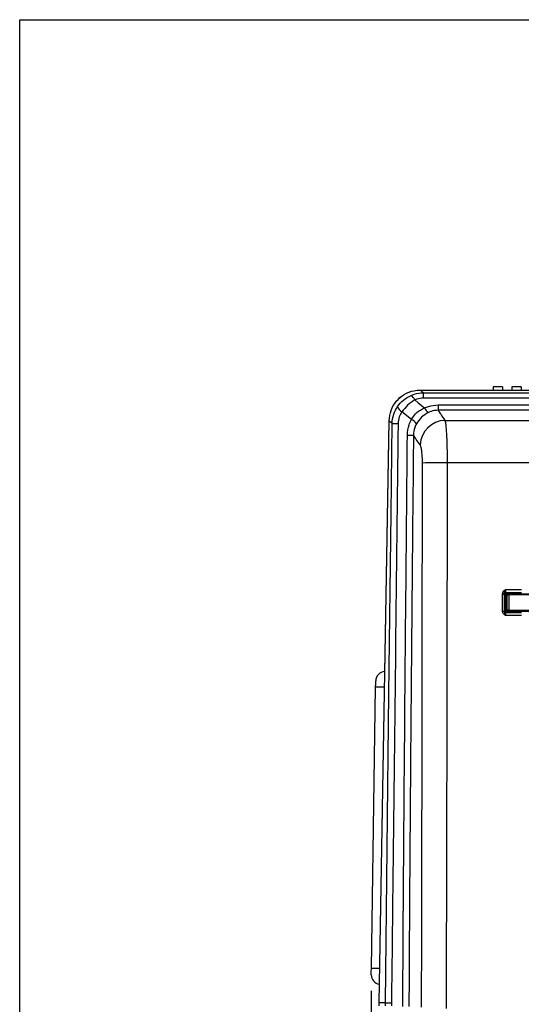
# Model space of a CAD drawing. Units: millimetres. Extents: x -66 to 476, y -1 to 283.
# Drawn here: x 19 to 51, y 220 to 283 of the extents above; entities that cross this region are included whole.
import ezdxf

# ---------------------------------------------------------------- set-up
doc = ezdxf.new("R2010")
doc.units = ezdxf.units.MM
doc.layers.add('SLD-0', color=179, linetype='Continuous')
doc.layers.add('WAKU', color=5, linetype='Continuous')
doc.styles.add('SLDTEXTSTYLE0', font='TXT', dxfattribs={"width": 0.7, "bigfont": 'bigfont'})
doc.dimstyles.new('SLDDIMSTYLE1', dxfattribs={"dimtxt": 3.5, "dimasz": 4, "dimexe": 0, "dimexo": 0.0625, "dimgap": 0.875, "dimtad": 3, "dimlfac": 5, "dimrnd": 1e-09, "dimzin": 12, "dimdsep": 46, "dimtxsty": 'SLDTEXTSTYLE0', "dimblk1": 'OPEN30', "dimblk2": 'OPEN30', "dimsah": 1, "dimcen": 0.09, "dimadec": 0, "dimazin": 3, "dimtfac": 1, "dimtofl": 0, "dimtmove": 0, "dimatfit": 3, "dimldrblk": 'OPEN30', "dimfxl": 1, "dimfrac": 2, "dimtolj": 1, "dimtzin": 12, "dimarcsym": 0})

# ---------------------------------------------------------------- blocks, each defined once
blk = doc.blocks.new('_OPEN30')
at = {"color": 0, "linetype": 'ByBlock', "lineweight": -2}
for p, q in [((-1, 0.267949), (0, 0)), ((0, 0), (-1, -0.267949)), ((0, 0), (-1, 0))]:
    blk.add_line(p, q, dxfattribs=at)
blk = doc.blocks.new('_D_3')
at = {"layer": 'SLD-0'}
for p, q in [((41.121, 220.739), (41.121, 174.549)), ((102.321, 220.739), (102.321, 174.549)), ((41.121, 175.549), (102.321, 175.549))]:
    blk.add_line(p, q, dxfattribs=at)
at = {"layer": 'SLD-0', "xscale": 4, "yscale": 4, "rotation": 180.0000000000004}
blk.add_blockref('_OPEN30', (41.121, 175.549), dxfattribs=at)
at = {"layer": 'SLD-0', "xscale": 4, "yscale": 4}
blk.add_blockref('_OPEN30', (102.321, 175.549), dxfattribs=at)
at = {"layer": 'SLD-0', "insert": (69.211, 180.061), "char_height": 3.5, "attachment_point": 1, "style": 'SLDTEXTSTYLE0'}
blk.add_mtext('306', dxfattribs=at)

msp = doc.modelspace()

# ---------------------------------------------------------------- linework, layer by layer
at = {"color": 7, "linetype": 'Continuous', "lineweight": 25}
for p, q in [((44.259, 259.1801), (98.977, 259.1801)), ((44.4498, 259.0044), (44.4498, 258.6618)), ((44.4498, 259.0044), (98.7863, 259.0044)), ((49.518, 259.3801), (48.918, 259.3801)), ((48.918, 259.3801), (48.918, 259.1801)), ((49.518, 259.3801), (49.518, 259.1801)), ((50.718, 259.3801), (50.118, 259.3801)), ((50.118, 259.3801), (50.118, 259.1801)), ((50.718, 259.3801), (50.718, 259.1801)), ((98.7863, 258.6618), (44.4498, 258.6618)), ((43.693, 257.2964), (43.0835, 257.7892)), ((45.4096, 258.2257), (45.4096, 257.8851)), ((45.4096, 258.2257), (97.8265, 258.2257)), ((97.8265, 257.8851), (45.4096, 257.8851)), ((41.618, 219.9801), (42.264, 257.2204)), ((41.6181, 219.9801), (42.2641, 257.2148)), ((45.8374, 257.2401), (97.3987, 257.2401)), ((97.2603, 254.5247), (45.9758, 254.5247)), ((49.718, 246.4092), (49.718, 246.2101)), ((49.718, 246.4092), (50.725, 246.4092)), ((49.518, 245.0314), (49.518, 246.1263)), ((49.618, 246.1268), (49.618, 245.0322)), ((50.725, 246.2101), (49.718, 246.2101)), ((49.818, 246.07), (49.818, 246.2101)), ((49.818, 246.07), (49.918, 246.07)), ((49.818, 245.0902), (49.818, 246.07)), ((49.918, 246.07), (49.918, 246.14)), ((49.918, 246.14), (51.2805, 246.14)), ((49.918, 246.07), (49.918, 245.0902)), ((51.281, 246.07), (49.918, 246.07)), ((49.918, 245.0902), (49.818, 245.0902)), ((49.818, 244.9501), (49.818, 245.0902)), ((49.918, 245.0203), (49.918, 245.0902)), ((49.918, 245.0902), (51.2811, 245.0902)), ((49.718, 244.9501), (49.718, 244.7484)), ((49.718, 244.9501), (50.725, 244.9501)), ((50.725, 244.7484), (49.718, 244.7484)), ((51.2806, 245.0203), (49.918, 245.0203)), ((41.1266, 222.1734), (41.4003, 240.1713)), ((41.618, 219.7802), (41.618, 219.9801)), ((42.0241, 219.9792), (41.618, 219.9801))]:
    msp.add_line(p, q, dxfattribs=at)
at = {"color": 8, "linetype": 'Continuous', "lineweight": 25}
for p, q in [((49.718, 246.2101), (49.718, 244.9501)), ((49.918, 246.2101), (49.918, 246.14)), ((49.918, 245.0203), (49.918, 244.9501))]:
    msp.add_line(p, q, dxfattribs=at)
at = {"color": 7, "linetype": 'Continuous', "lineweight": 25, "flags": 128}
for points in [[(43.9024, 258.5449), (44.1277, 258.3627), (44.5369, 258.032)], [(42.0241, 219.9792), (42.2525, 239.7741), (42.3856, 251.2816), (42.4524, 257.0354)], [(41.4003, 240.1713), (41.4015, 240.2493), (41.4027, 240.3243), (41.4037, 240.3935), (41.4046, 240.4541), (41.4054, 240.5039), (41.406, 240.5408), (41.4063, 240.5636), (41.4064, 240.5713)], [(41.1205, 221.7734), (41.1207, 221.7811), (41.121, 221.8039), (41.1216, 221.8408), (41.1223, 221.8906), (41.1232, 221.9512), (41.1243, 222.0203), (41.1254, 222.0953), (41.1266, 222.1734)], [(42.0221, 219.7792), (42.0231, 219.8791), (42.0236, 219.9292), (42.0241, 219.9792)]]:
    msp.add_lwpolyline(points, dxfattribs=at)
at = {"color": 8, "linetype": 'Continuous', "lineweight": 25, "flags": 128}
for points in [[(41.9681, 240.1627), (41.8832, 240.1639), (41.7707, 240.1657), (41.667, 240.1672), (41.5761, 240.1686), (41.5015, 240.1698), (41.446, 240.1706), (41.4119, 240.1711), (41.4003, 240.1713)], [(41.6542, 222.1653), (41.6095, 222.166), (41.497, 222.1677), (41.3932, 222.1693), (41.3023, 222.1707), (41.2277, 222.1718), (41.1723, 222.1727), (41.1381, 222.1732), (41.1266, 222.1734)]]:
    msp.add_lwpolyline(points, dxfattribs=at)
at = {"color": 7, "linetype": 'Continuous', "lineweight": 25}
for centre, radius, start, end in [((43.3281, 258.325), 0.6149, 20.952889, 56.550181), ((43.4356, 258.3759), 0.6843, 201.898698, 239.025792), ((45.1349, 258.2825), 0.6484, 202.727848, 236.368943), ((45.7632, 512.0111), 254.9972, 269.256069, 269.342821), ((43.3652, 256.6012), 0.7686, 33.119782, 64.751754), ((45.8773, 255.6144), 1.6262, 91.404118, 177.930808), ((46.7814, 603.0123), 346.728, 269.446845, 269.510727), ((45.6154, 214.5436), 39.9828, 89.483512, 91.749964), ((49.5424, 250.7956), 4.6694, 269.700641, 270.927729), ((49.718, 246.1102), 0.1, 89.989007, 180.006724), ((49.9053, 246.0518), 0.0891, 81.756052, 168.209306), ((49.9053, 245.1085), 0.0891, 191.800669, 278.233973), ((49.5419, 248.3509), 3.3197, 269.587742, 271.313823), ((49.7181, 245.0502), 0.1, 180.016597, 269.987672), ((42.0064, 240.5621), 0.6, 91.998182, 179.125389), ((41.7205, 221.7643), 0.6, 179.129573, 261.997873)]:
    msp.add_arc(centre, radius, start, end, dxfattribs=at)
for points, knots in [([(42.264, 257.2204), (42.2899, 257.4444), (42.3417, 257.8925), (42.6959, 258.4844), (43.2097, 258.926), (43.7636, 259.15), (44.1228, 259.1719), (44.259, 259.1801)], [0, 0, 0, 0, 0.21721551, 0.43445545, 0.65114275, 0.86769353, 1, 1, 1, 1]), ([(42.264, 257.2148), (42.29, 257.4392), (42.342, 257.8881), (42.6971, 258.4814), (43.2124, 258.9249), (43.7678, 259.1499), (44.1278, 259.1719), (44.2637, 259.1801)], [0, 0, 0, 0, 0.2170884, 0.4341746, 0.6512586, 0.868344, 1, 1, 1, 1]), ([(43.6671, 258.8381), (43.7337, 258.8655), (43.9823, 258.9677), (44.2522, 258.9889), (44.4498, 259.0044)], [0, 0, 0, 0, 0.2681312, 1, 1, 1, 1]), ([(44.259, 259.1801), (44.2623, 259.1771), (44.2946, 259.1472), (44.3453, 259.1004), (44.4056, 259.0449), (44.4369, 259.0162), (44.4498, 259.0044)], [0, 0, 0, 0, 0.0510701, 0.5096168, 0.7977072, 1, 1, 1, 1]), ([(42.8007, 258.1207), (42.9182, 258.2672), (43.1576, 258.5656), (43.4952, 258.7461), (43.6671, 258.8381)], [0, 0, 0, 0, 0.4906614, 1, 1, 1, 1]), ([(43.9024, 258.5449), (43.7445, 258.4401), (43.4312, 258.2319), (43.1988, 257.9361), (43.0835, 257.7892)], [0, 0, 0, 0, 0.5036403, 1, 1, 1, 1]), ([(44.4498, 258.6618), (44.3114, 258.651), (44.1225, 258.6364), (43.9489, 258.5642), (43.9024, 258.5449)], [0, 0, 0, 0, 0.7321725, 1, 1, 1, 1]), ([(42.4524, 257.0354), (42.472, 257.2426), (42.5087, 257.6307), (42.7079, 257.9649), (42.8007, 258.1207)], [0, 0, 0, 0, 0.5336801, 1, 1, 1, 1]), ([(43.0835, 257.7892), (43.018, 257.6806), (42.8774, 257.4474), (42.852, 257.1757), (42.8384, 257.0307)], [0, 0, 0, 0, 0.4660542, 1, 1, 1, 1]), ([(43.693, 257.2964), (43.7728, 257.4252), (43.8722, 257.5855), (44.1503, 257.8476), (44.3604, 257.9478), (44.5369, 258.032)], [0, 0, 0, 0, 0.3953059, 0.492071, 1, 1, 1, 1]), ([(44.7758, 257.7426), (44.6192, 257.6513), (44.3079, 257.4699), (44.1081, 257.1701), (44.0089, 257.0212)], [0, 0, 0, 0, 0.5032662, 1, 1, 1, 1]), ([(44.5369, 258.032), (44.6176, 258.0667), (44.8939, 258.1853), (45.1959, 258.2089), (45.4096, 258.2257)], [0, 0, 0, 0, 0.2923002, 1, 1, 1, 1]), ([(45.4096, 257.8851), (45.2541, 257.8731), (45.0345, 257.856), (44.8343, 257.7683), (44.7758, 257.7426)], [0, 0, 0, 0, 0.7078219, 1, 1, 1, 1]), ([(45.4096, 257.8851), (45.467, 257.7907), (45.6012, 257.5702), (45.7515, 257.3602), (45.8374, 257.2401)], [0, 0, 0, 0, 0.428071, 1, 1, 1, 1]), ([(42.4524, 257.0354), (42.4222, 257.0649), (42.3629, 257.1229), (42.3002, 257.1847), (42.2676, 257.2169), (42.264, 257.2204)], [0, 0, 0, 0, 0.4789818, 0.9430878, 1, 1, 1, 1]), ([(42.8384, 257.0307), (42.727, 247.441), (42.5835, 235.0891), (42.4455, 222.7371), (42.4146, 219.9748)], [0, 0, 0, 0, 0.7763685, 1, 1, 1, 1]), ([(43.434, 256.3004), (43.4541, 256.5261), (43.4852, 256.8747), (43.6389, 257.1865), (43.693, 257.2964)], [0, 0, 0, 0, 0.6476299, 1, 1, 1, 1]), ([(45.8374, 257.2401), (45.848, 257.1929), (45.8756, 257.0698), (45.8968, 256.8511), (45.9205, 256.5687), (45.9394, 256.2347), (45.9554, 255.8526), (45.9671, 255.4324), (45.9745, 254.9855), (45.9754, 254.6799), (45.9758, 254.5247)], [0, 0, 0, 0, 0.0532423, 0.1389533, 0.2416918, 0.3657179, 0.5074717, 0.6631716, 0.8290251, 1, 1, 1, 1]), ([(44.0089, 257.0212), (43.9693, 256.9416), (43.8568, 256.7151), (43.8348, 256.4614), (43.8205, 256.2969)], [0, 0, 0, 0, 0.3516173, 1, 1, 1, 1]), ([(43.1395, 219.731), (43.1497, 221.6502), (43.18, 227.4054), (43.2764, 239.5952), (43.3733, 249.8657), (43.434, 256.3004)], [0, 0, 0, 0, 0.1574395, 0.4721192, 1, 1, 1, 1]), ([(43.8205, 256.2969), (43.7601, 249.8624), (43.6635, 239.5924), (43.5688, 227.4065), (43.5407, 221.6551), (43.5313, 219.7393)], [0, 0, 0, 0, 0.5280337, 0.8427908, 1, 1, 1, 1]), ([(44.2521, 255.6731), (44.1661, 255.788), (44.0145, 255.9907), (43.8791, 256.2044), (43.8205, 256.2969)], [0, 0, 0, 0, 0.5673426, 1, 1, 1, 1]), ([(44.3944, 254.5077), (44.3929, 254.6389), (44.3902, 254.8864), (44.359, 255.2209), (44.3293, 255.4841), (44.2738, 255.6201), (44.2521, 255.6731)], [0, 0, 0, 0, 0.3330762, 0.6281127, 0.8550659, 1, 1, 1, 1]), ([(45.9758, 254.5247), (45.9737, 252.5629), (45.9694, 248.639), (45.961, 242.7536), (45.9509, 236.8689), (45.939, 231.0494), (45.9249, 225.2954), (45.9138, 221.5026), (45.9082, 219.6067)], [0, 0, 0, 0, 0.1685488, 0.3371281, 0.5056474, 0.6741381, 0.8371113, 1, 1, 1, 1]), ([(44.3419, 219.6898), (44.3448, 221.581), (44.3508, 225.3647), (44.3664, 231.1033), (44.3744, 236.9065), (44.3827, 242.773), (44.3893, 248.6403), (44.3927, 252.5519), (44.3944, 254.5077)], [0, 0, 0, 0, 0.1629474, 0.32601, 0.4944594, 0.6629621, 0.8314833, 1, 1, 1, 1]), ([(49.518, 246.1263), (49.5206, 246.1517), (49.5258, 246.2037), (49.5722, 246.2895), (49.6327, 246.3469), (49.6872, 246.3873), (49.7073, 246.4018), (49.7177, 246.409), (49.718, 246.4092)], [0, 0, 0, 0, 0.2109401, 0.431238, 0.7939416, 0.8952046, 0.9965157, 1, 1, 1, 1]), ([(49.618, 246.1268), (49.6194, 246.1415), (49.6225, 246.1738), (49.6505, 246.2398), (49.6797, 246.3035), (49.7031, 246.3669), (49.7128, 246.3944), (49.7179, 246.4088), (49.718, 246.4092)], [0, 0, 0, 0, 0.1467206, 0.3212386, 0.7092862, 0.8477873, 0.995627, 1, 1, 1, 1]), ([(49.718, 244.7484), (49.7177, 244.7487), (49.7075, 244.756), (49.6872, 244.7703), (49.6327, 244.8108), (49.5722, 244.8681), (49.5258, 244.9539), (49.5206, 245.0059), (49.518, 245.0314)], [0, 0, 0, 0, 0.00352238, 0.10483427, 0.20605842, 0.5687649, 0.78912347, 1, 1, 1, 1]), ([(49.618, 245.0322), (49.6194, 245.0174), (49.6225, 244.985), (49.6505, 244.9186), (49.6796, 244.8545), (49.7031, 244.7908), (49.7128, 244.7633), (49.7179, 244.7489), (49.718, 244.7484)], [0, 0, 0, 0, 0.1467377, 0.3215712, 0.7098986, 0.8481952, 0.9956451, 1, 1, 1, 1]), ([(42.0241, 219.9792), (42.0457, 219.9789), (42.1086, 219.9782), (42.2248, 219.9769), (42.3334, 219.9757), (42.4006, 219.975), (42.4146, 219.9748)], [0, 0, 0, 0, 0.165556, 0.4835295, 0.8925768, 1, 1, 1, 1]), ([(42.4146, 219.9748), (42.4144, 219.9583), (42.4142, 219.925), (42.4137, 219.8585), (42.4133, 219.8086), (42.413, 219.7754)], [0, 0, 0, 0, 0.2486566, 0.5010176, 1, 1, 1, 1])]:
    msp.add_open_spline(points, degree=3, knots=knots, dxfattribs=at)
at = {"layer": 'WAKU', "color": 7}
for p, q in [((18.625, 19.875), (18.625, 282.875)), ((18.625, 282.875), (399.625, 282.875))]:
    msp.add_line(p, q, dxfattribs=at)

# ---------------------------------------------------------------- dimensions: what is measured, and where the dimension line sits
at = {"layer": 'SLD-0'}
dim = msp.add_linear_dim(base=(102.321, 175.5491), p1=(41.121, 221.7391), p2=(102.321, 221.7392), dimstyle='SLDDIMSTYLE1', dxfattribs=at)
dim.commit()
dim.dimension.update_dxf_attribs({"geometry": '_D_3', "text_midpoint": (72.2665, 175.5491), "dimtype": 160})

doc.saveas('drawing.dxf')
